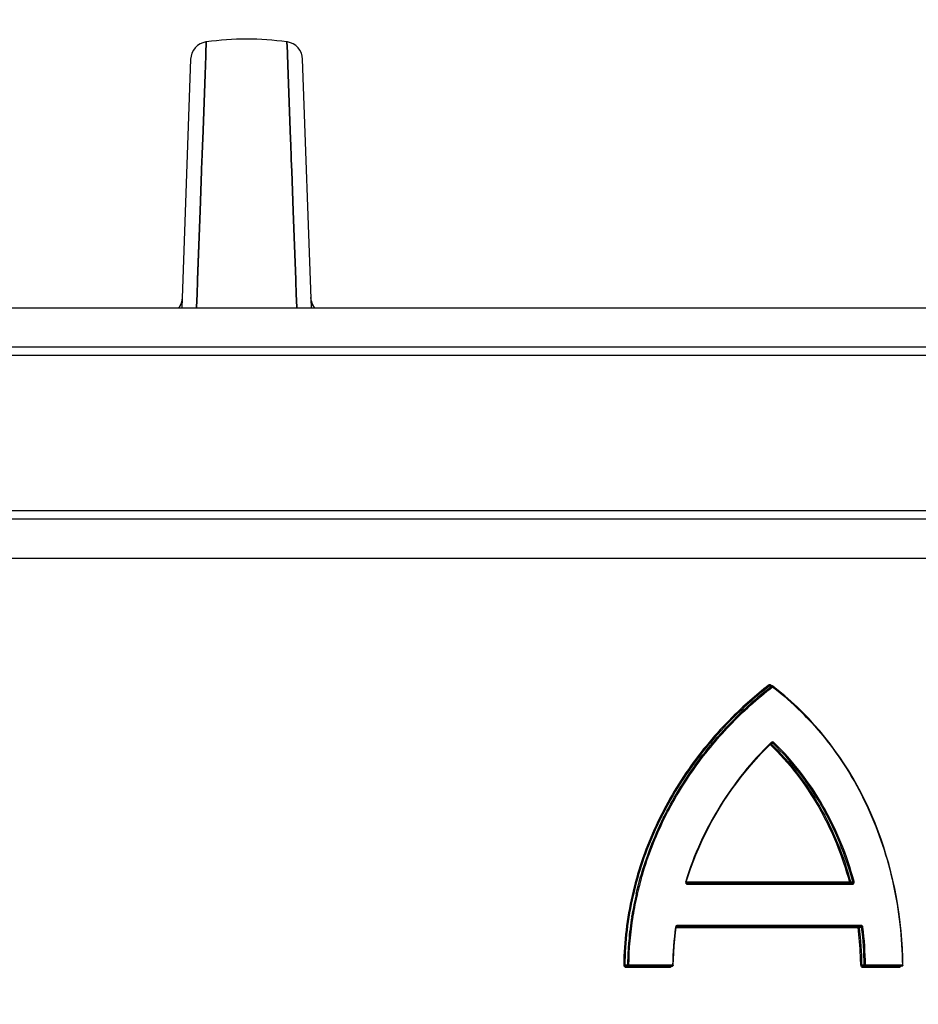
# Model space of a CAD drawing. Units: millimetres. Extents: x -2166 to 3725, y 234 to 3713.
# Drawn here: x 1182 to 1355, y 3337 to 3527 of the extents above; entities that cross this region are included whole.
import ezdxf

# ---------------------------------------------------------------- set-up
doc = ezdxf.new("R2010")
doc.units = ezdxf.units.MM
doc.header["$LTSCALE"] = 46.255
doc.header["$PDMODE"] = 3
doc.header["$PDSIZE"] = 0.3125
doc.layers.get('0').update_dxf_attribs({"linetype": 'CONTINUOUS'})
doc.layers.get('Defpoints').update_dxf_attribs({"linetype": 'CONTINUOUS'})
doc.layers.add('AM_5', color=3, linetype='CONTINUOUS', lineweight=25)
doc.layers.add('RUNDUNGEN', color=7, linetype='CONTINUOUS')
doc.styles.get("Standard").update_dxf_attribs({"font": 'txt', "width": 0.7})
doc.dimstyles.new('AM_DIN$0', dxfattribs={"dimtxt": 3.5, "dimasz": 2.5, "dimexe": 1, "dimexo": 1, "dimgap": 1.5, "dimtad": 1, "dimdsep": 46, "dimtxsty": 'STANDARD', "dimcen": 0, "dimclrd": 256, "dimclre": 256, "dimclrt": 2, "dimadec": 0, "dimazin": 2, "dimtp": 0.1, "dimtm": 0.1, "dimtfac": 0.71, "dimtdec": 3, "dimtmove": 0, "dimatfit": 3, "dimfxl": 1, "dimlwd": -1, "dimlwe": -1, "dimarcsym": 0})

# ---------------------------------------------------------------- blocks, each defined once
blk = doc.blocks.new('*D23')
at = {"layer": 'AM_5', "ltscale": 10, "transparency": 16777216}
for p, q in [((827.03, 3712.8), (2441.43, 3712.8)), ((2440.43, 1843.13), (2440.43, 3682.8)), ((1982.22, 1813.13), (2441.43, 1813.13))]:
    blk.add_line(p, q, dxfattribs=at)
for points in [[(2435.43, 3682.8), (2445.43, 3682.8), (2440.43, 3712.8)], [(2435.43, 1843.13), (2445.43, 1843.13), (2440.43, 1813.13)]]:
    blk.add_solid(points, dxfattribs=at)
at = {"layer": 'Defpoints', "color": 0, "ltscale": 10, "transparency": 16777216}
for p in [(826.03, 3712.8), (2440.43, 3712.8), (1981.22, 1813.13)]:
    blk.add_point(p, dxfattribs=at)
at = {"layer": 'AM_5', "color": 2, "ltscale": 10, "transparency": 16777216, "insert": (2407.93, 2762.97), "char_height": 35, "attachment_point": 5, "rotation": 90}
blk.add_mtext('1880', dxfattribs=at)

msp = doc.modelspace()

# ---------------------------------------------------------------- linework, layer by layer
at = {"color": 7, "linetype": 'Continuous'}
for p, q in [((1217.63, 3520.54), (1217.714, 3522.819)), ((1217.714, 3522.819), (1217.63, 3520.547)), ((1233.379, 3520.855), (1233.307, 3522.819)), ((1233.307, 3522.819), (1233.379, 3520.855)), ((1214.686, 3519.47), (1213.006, 3471.352)), ((1217.481, 3516.485), (1217.614, 3520.092)), ((1217.614, 3520.089), (1217.481, 3516.483)), ((1217.63, 3520.547), (1217.614, 3520.089)), ((1217.614, 3520.092), (1217.63, 3520.54)), ((1233.399, 3520.332), (1233.379, 3520.855)), ((1233.379, 3520.855), (1233.399, 3520.332)), ((1233.54, 3516.487), (1233.399, 3520.332)), ((1233.399, 3520.332), (1233.54, 3516.488)), ((1238.015, 3471.352), (1236.335, 3519.47)), ((1217.086, 3505.715), (1217.481, 3516.485)), ((1217.481, 3516.483), (1217.086, 3505.714)), ((1233.54, 3516.488), (1233.935, 3505.716)), ((1233.935, 3505.716), (1233.54, 3516.487)), ((1217.083, 3505.635), (1217.086, 3505.715)), ((1217.086, 3505.714), (1217.083, 3505.635)), ((1233.938, 3505.636), (1233.935, 3505.716)), ((1233.935, 3505.716), (1233.938, 3505.636)), ((1216.976, 3502.714), (1217.083, 3505.635)), ((1217.083, 3505.635), (1216.976, 3502.722)), ((1234.046, 3502.708), (1233.938, 3505.636)), ((1233.938, 3505.636), (1234.046, 3502.71)), ((1216.942, 3501.789), (1216.949, 3501.978)), ((1216.948, 3501.954), (1216.942, 3501.78)), ((1216.976, 3502.722), (1216.948, 3501.954)), ((1216.949, 3501.978), (1216.953, 3502.081)), ((1216.953, 3502.081), (1216.976, 3502.714)), ((1234.046, 3502.71), (1234.067, 3502.132)), ((1234.066, 3502.154), (1234.046, 3502.708)), ((1234.072, 3501.983), (1234.066, 3502.154)), ((1234.067, 3502.132), (1234.072, 3501.982)), ((1234.09, 3501.495), (1234.072, 3501.983)), ((1234.072, 3501.982), (1234.09, 3501.494)), ((1216.796, 3497.827), (1216.877, 3500.034)), ((1216.877, 3500.029), (1216.796, 3497.828)), ((1216.877, 3500.034), (1216.899, 3500.628)), ((1216.899, 3500.622), (1216.877, 3500.029)), ((1216.899, 3500.628), (1216.924, 3501.311)), ((1216.924, 3501.303), (1216.899, 3500.622)), ((1216.924, 3501.311), (1216.931, 3501.503)), ((1216.931, 3501.495), (1216.924, 3501.303)), ((1216.931, 3501.503), (1216.942, 3501.789)), ((1216.942, 3501.78), (1216.931, 3501.495)), ((1234.097, 3501.315), (1234.09, 3501.495)), ((1234.09, 3501.494), (1234.097, 3501.313)), ((1234.122, 3500.63), (1234.097, 3501.315)), ((1234.097, 3501.313), (1234.122, 3500.629)), ((1234.144, 3500.037), (1234.122, 3500.63)), ((1234.122, 3500.629), (1234.144, 3500.036)), ((1234.225, 3497.828), (1234.144, 3500.037)), ((1234.144, 3500.036), (1234.225, 3497.828)), ((1216.796, 3497.828), (1216.515, 3490.167)), ((1216.515, 3490.168), (1216.796, 3497.827)), ((1234.506, 3490.17), (1234.225, 3497.828)), ((1234.225, 3497.828), (1234.506, 3490.168)), ((1216.515, 3490.167), (1216.026, 3476.82)), ((1216.027, 3476.865), (1216.515, 3490.168)), ((1234.633, 3486.717), (1234.506, 3490.17)), ((1234.506, 3490.168), (1234.633, 3486.716)), ((1234.993, 3476.886), (1234.633, 3486.717)), ((1234.633, 3486.716), (1234.993, 3476.889)), ((1215.924, 3474.064), (1216.014, 3476.512)), ((1216.014, 3476.509), (1215.925, 3474.061)), ((1216.014, 3476.512), (1216.027, 3476.865)), ((1216.026, 3476.82), (1216.014, 3476.509)), ((1234.993, 3476.889), (1235.007, 3476.513)), ((1235.007, 3476.512), (1234.993, 3476.886)), ((1235.007, 3476.513), (1235.097, 3474.064)), ((1235.096, 3474.064), (1235.007, 3476.512)), ((1215.829, 3471.472), (1215.924, 3474.064)), ((1215.925, 3474.061), (1215.829, 3471.47)), ((1235.192, 3471.472), (1235.096, 3474.064)), ((1235.097, 3474.064), (1235.192, 3471.473)), ((989.273, 3471.352), (1456.074, 3471.352)), ((1005.511, 3422.997), (1456.074, 3422.997))]:
    msp.add_line(p, q, dxfattribs=at)
at = {"color": 9, "linetype": 'Continuous'}
for p, q in [((983.142, 3463.817), (1463.358, 3463.817)), ((1464.149, 3462.175), (984.145, 3462.175)), ((1002.458, 3432.175), (1464.149, 3432.175)), ((1463.358, 3430.532), (1003.461, 3430.532))]:
    msp.add_line(p, q, dxfattribs=at)
at = {"color": 7, "linetype": 'Continuous'}
for points in [[(1217.714, 3522.819), (1217.596, 3522.801), (1217.031, 3522.655), (1216.494, 3522.415), (1216.002, 3522.086), (1215.57, 3521.676), (1215.211, 3521.197), (1214.938, 3520.659), (1214.761, 3520.079), (1214.686, 3519.473)], [(1236.335, 3519.473), (1236.26, 3520.079), (1236.083, 3520.659), (1235.81, 3521.197), (1235.452, 3521.676), (1235.019, 3522.086), (1234.527, 3522.415), (1233.99, 3522.655), (1233.425, 3522.801), (1233.307, 3522.819)], [(1213.077, 3473.386), (1213.046, 3473.031), (1212.963, 3472.616), (1212.835, 3472.226), (1212.669, 3471.866), (1212.471, 3471.537), (1212.329, 3471.352)], [(1238.661, 3471.385), (1238.481, 3471.643), (1238.322, 3471.923), (1238.187, 3472.224), (1238.078, 3472.543), (1237.999, 3472.881), (1237.953, 3473.235), (1237.944, 3473.386)]]:
    msp.add_lwpolyline(points, dxfattribs=at)
msp.add_arc((1225.511, 3465.344), 58.001, 82.27457, 97.72543, dxfattribs=at)
at = {"color": 9, "linetype": 'Continuous'}
for points in [[(1213.077, 3473.386), (1213.052, 3472.662), (1212.778, 3471.913), (1212.329, 3471.344)], [(1238.692, 3471.344), (1238.243, 3471.913), (1237.969, 3472.662), (1237.944, 3473.386)]]:
    msp.add_open_spline(points, degree=3, dxfattribs=at)
at = {"layer": 'RUNDUNGEN', "color": 9, "linetype": 'Continuous'}
for p, q in [((1326.99, 3398.237), (1326.562, 3398.237)), ((1326.802, 3387.162), (1327.239, 3387.162)), ((1326.802, 3387.162), (1326.877, 3387.089)), ((1326.9, 3387.309), (1326.855, 3387.265)), ((1326.877, 3387.089), (1326.913, 3387.054)), ((1342.011, 3360.292), (1310.491, 3360.292)), ((1310.763, 3359.892), (1342.57, 3359.892)), ((1342.246, 3360.349), (1342.68, 3360.349)), ((1301.026, 3358.077), (1301.03, 3358.092)), ((1301.03, 3358.092), (1301.067, 3358.25)), ((1299.938, 3353.621), (1299.962, 3353.768)), ((1300.142, 3353.591), (1300.164, 3353.733)), ((1300.164, 3353.733), (1300.169, 3353.759)), ((1308.551, 3351.558), (1343.703, 3351.558)), ((1344.264, 3351.958), (1308.831, 3351.958)), ((1343.943, 3351.586), (1344.377, 3351.586)), ((1299.127, 3344.27), (1298.593, 3344.27)), ((1298.816, 3343.867), (1307.325, 3343.867)), ((1307.847, 3344.267), (1299.331, 3344.267)), ((1344.875, 3344.265), (1344.441, 3344.265)), ((1344.555, 3343.867), (1351.681, 3343.867)), ((1352.252, 3344.267), (1345.118, 3344.267))]:
    msp.add_line(p, q, dxfattribs=at)
at = {"layer": 'RUNDUNGEN', "color": 7, "linetype": 'Continuous'}
for p, q in [((1327.075, 3398.276), (1326.705, 3398.276)), ((1328.328, 3397.338), (1327.197, 3398.234)), ((1326.012, 3386.235), (1326.953, 3387.165)), ((1327.066, 3387.215), (1327.075, 3387.216)), ((1310.31, 3360.092), (1342.471, 3360.092)), ((1308.379, 3351.758), (1344.163, 3351.758)), ((1307.777, 3344.067), (1298.878, 3344.067)), ((1352.145, 3344.067), (1344.657, 3344.067))]:
    msp.add_line(p, q, dxfattribs=at)
for points in [[(1334.148, 3391.931), (1333.043, 3393.073), (1331.908, 3394.185), (1330.744, 3395.266), (1329.551, 3396.318), (1328.328, 3397.338)], [(1352.345, 3344.27), (1352.313, 3345.799), (1352.244, 3347.475), (1352.14, 3349.148), (1351.999, 3350.818), (1351.824, 3352.482), (1351.613, 3354.141), (1351.366, 3355.792), (1351.084, 3357.436), (1350.767, 3359.07), (1350.415, 3360.695), (1350.027, 3362.308), (1349.605, 3363.909), (1349.148, 3365.496), (1348.657, 3367.069), (1348.131, 3368.627), (1347.571, 3370.169), (1346.977, 3371.694), (1346.349, 3373.2), (1345.688, 3374.688), (1344.993, 3376.155), (1344.266, 3377.602), (1343.505, 3379.027), (1342.712, 3380.43), (1341.886, 3381.81), (1341.028, 3383.166), (1340.139, 3384.497), (1339.218, 3385.803), (1338.266, 3387.083), (1337.282, 3388.336), (1336.268, 3389.563), (1335.223, 3390.761), (1334.148, 3391.931)], [(1310.491, 3360.348), (1310.872, 3361.56), (1311.328, 3362.907), (1311.818, 3364.249), (1312.341, 3365.583), (1312.898, 3366.909), (1313.487, 3368.226), (1314.109, 3369.533), (1314.764, 3370.83), (1315.451, 3372.114), (1316.169, 3373.386), (1316.919, 3374.644), (1317.7, 3375.888), (1318.512, 3377.116), (1319.353, 3378.327), (1320.224, 3379.52), (1321.123, 3380.693), (1322.049, 3381.847), (1323.002, 3382.979), (1323.981, 3384.088), (1324.985, 3385.174), (1326.012, 3386.235)], [(1326.953, 3387.165), (1326.966, 3387.177), (1326.981, 3387.187), (1326.997, 3387.197)], [(1326.997, 3387.197), (1327.013, 3387.204), (1327.03, 3387.21), (1327.048, 3387.213), (1327.066, 3387.215)], [(1310.691, 3360.092), (1310.683, 3360.092), (1310.661, 3360.094), (1310.639, 3360.098), (1310.619, 3360.104), (1310.599, 3360.113), (1310.58, 3360.123), (1310.562, 3360.135), (1310.546, 3360.148), (1310.532, 3360.163), (1310.519, 3360.179), (1310.508, 3360.196), (1310.499, 3360.214), (1310.492, 3360.232), (1310.488, 3360.25), (1310.484, 3360.268), (1310.483, 3360.286), (1310.483, 3360.304), (1310.485, 3360.322), (1310.489, 3360.34), (1310.491, 3360.348)], [(1307.977, 3344.264), (1308.005, 3345.389), (1308.063, 3346.662), (1308.148, 3347.935), (1308.262, 3349.207), (1308.404, 3350.477), (1308.551, 3351.585)], [(1308.551, 3351.585), (1308.552, 3351.587), (1308.555, 3351.605), (1308.561, 3351.622), (1308.568, 3351.64), (1308.577, 3351.656), (1308.587, 3351.672), (1308.599, 3351.687), (1308.613, 3351.701), (1308.628, 3351.714), (1308.644, 3351.725), (1308.661, 3351.735), (1308.68, 3351.743), (1308.699, 3351.75), (1308.719, 3351.754), (1308.739, 3351.757), (1308.761, 3351.758)]]:
    msp.add_lwpolyline(points, dxfattribs=at)
at = {"layer": 'RUNDUNGEN', "color": 9, "linetype": 'Continuous'}
for centre, radius, start, end in [((1371.626, 3339.856), 73.982, 127.69297, 134.99382), ((1371.682, 3339.748), 73.87, 127.64789, 134.94519), ((1371.422, 3340.797), 72.619, 127.72305, 127.87986), ((1290.27, 3351.129), 59.768, 52.07958, 52.26684), ((1326.7, 3397.787), 0.544, 34.41109, 41.60085), ((1290.069, 3350.895), 60.076, 43.40318, 51.89418), ((1326.444, 3397.612), 0.854, 32.8947, 34.3973), ((1327.17, 3387.029), 0.389, 129.30816, 134.04188), ((1365.305, 3343.041), 66.014, 164.19463, 166.68015), ((1310.752, 3360.293), 0.397, 200.91895, 210.52834), ((1310.756, 3360.297), 0.403, 210.57742, 224.97696), ((1310.758, 3360.299), 0.406, 224.98868, 229.88757), ((1364.599, 3343.228), 65.491, 166.85498, 170.73897), ((1364.509, 3343.226), 65.197, 166.8336, 170.70336), ((1363.434, 3343.389), 64.11, 170.84312, 179.21488), ((1363.854, 3343.352), 64.735, 170.8721, 175.07455), ((1366.042, 3343.392), 58.201, 171.87943, 179.13807), ((1308.811, 3351.558), 0.391, 163.09683, 171.87532), ((1308.815, 3351.556), 0.396, 149.28381, 163.05164), ((1308.818, 3351.555), 0.399, 145.29656, 149.27737), ((1277.891, 3343.418), 66.313, 2.28668, 7.05082), ((1277.836, 3343.41), 66.611, 0.73521, 7.05038), ((1278.102, 3343.401), 66.779, 0.741, 7.0403), ((1278.131, 3343.401), 66.992, 0.74112, 7.04139), ((1363.462, 3343.39), 64.341, 175.07805, 177.61552), ((1363.351, 3343.395), 64.23, 177.61607, 179.21924), ((1277.497, 3343.396), 66.708, 0.74343, 2.29238), ((1298.995, 3384.258), 39.99, 269.13233, 269.42383), ((1344.575, 3323.05), 21.215, 90.36066, 91.01542)]:
    msp.add_arc(centre, radius, start, end, dxfattribs=at)
at = {"layer": 'RUNDUNGEN', "color": 7, "linetype": 'Continuous'}
for centre, start, end in [((1327.075, 3398.076), 52.29011, 55.51177), ((1307.777, 3344.267), 270.00181, 332.57878), ((1352.145, 3344.267), 270.00185, 333.49614)]:
    msp.add_arc(centre, 0.2, start, end, dxfattribs=at)
at = {"layer": 'RUNDUNGEN', "color": 9, "linetype": 'Continuous'}
for points, knots in [([(1300.825, 3358.122), (1301.763, 3362.143), (1304.394, 3369.988), (1310.312, 3380.777), (1317.819, 3390.281), (1323.722, 3395.695), (1326.833, 3398.115)], [0, 0, 0, 0, 0.2550637, 0.5076922, 0.7565266, 1, 1, 1, 1]), ([(1301.787, 3361.021), (1302.843, 3364.753), (1305.604, 3372.01), (1311.441, 3381.976), (1318.644, 3390.774), (1324.229, 3395.812), (1327.161, 3398.076)], [0, 0, 0, 0, 0.2550583, 0.5075968, 0.7563804, 1, 1, 1, 1]), ([(1326.847, 3398.398), (1326.783, 3398.447), (1326.619, 3398.505), (1326.455, 3398.447), (1326.392, 3398.398)], [0, 0, 0, 0, 0.4998774, 1, 1, 1, 1]), ([(1326.392, 3398.398), (1326.415, 3398.36), (1326.465, 3398.299), (1326.529, 3398.247), (1326.562, 3398.237)], [0, 0, 0, 0, 0.5665479, 1, 1, 1, 1]), ([(1326.847, 3398.398), (1326.834, 3398.377), (1326.813, 3398.338), (1326.8, 3398.295), (1326.799, 3398.276)], [0, 0, 0, 0, 0.5690723, 1, 1, 1, 1]), ([(1326.99, 3398.237), (1326.996, 3398.243), (1327.02, 3398.264), (1327.052, 3398.276), (1327.075, 3398.276)], [0, 0, 0, 0, 0.2700576, 1, 1, 1, 1]), ([(1327.003, 3398.232), (1327.009, 3398.229), (1327.035, 3398.215), (1327.059, 3398.196), (1327.076, 3398.18)], [0, 0, 0, 0, 0.2124708, 1, 1, 1, 1]), ([(1327.197, 3398.234), (1327.213, 3398.222), (1327.209, 3398.175), (1327.189, 3398.126), (1327.172, 3398.093), (1327.161, 3398.076)], [0, 0, 0, 0, 0.3514001, 0.6460933, 1, 1, 1, 1]), ([(1327.161, 3398.076), (1329.118, 3396.564), (1332.861, 3393.281), (1337.841, 3387.676), (1342.146, 3381.449), (1345.73, 3374.685), (1348.563, 3367.48), (1351.318, 3357.402), (1352.194, 3349.521), (1352.252, 3344.267)], [0, 0, 0, 0, 0.1208851, 0.2426224, 0.3655928, 0.4900216, 0.6159446, 0.7432063, 1, 1, 1, 1]), ([(1319.319, 3392.175), (1316.225, 3389.084), (1310.517, 3382.288), (1304.998, 3372.615), (1301.72, 3364.273), (1299.883, 3357.753), (1298.723, 3351.061), (1298.421, 3346.536), (1298.39, 3344.273)], [0, 0, 0, 0, 0.2450331, 0.4942918, 0.6201469, 0.7464909, 0.8731604, 1, 1, 1, 1]), ([(1319.498, 3392.032), (1316.409, 3388.951), (1310.71, 3382.178), (1305.197, 3372.535), (1301.921, 3364.217), (1300.085, 3357.714), (1298.926, 3351.041), (1298.624, 3346.528), (1298.593, 3344.27)], [0, 0, 0, 0, 0.245051, 0.494312, 0.6201644, 0.7465036, 0.8731671, 1, 1, 1, 1]), ([(1326.855, 3387.265), (1324.987, 3385.456), (1321.443, 3381.574), (1316.85, 3375.106), (1313.057, 3368.027), (1311.153, 3362.986), (1310.372, 3360.405)], [0, 0, 0, 0, 0.2450541, 0.4939478, 0.7458565, 1, 1, 1, 1]), ([(1326.711, 3386.926), (1328.534, 3385.151), (1331.949, 3381.315), (1336.242, 3374.869), (1339.666, 3367.823), (1341.333, 3362.838), (1342.011, 3360.292)], [0, 0, 0, 0, 0.2456899, 0.4940596, 0.7455304, 1, 1, 1, 1]), ([(1326.953, 3387.165), (1326.966, 3387.178), (1326.95, 3387.243), (1326.922, 3387.282), (1326.9, 3387.309)], [0, 0, 0, 0, 0.3439071, 1, 1, 1, 1]), ([(1326.913, 3387.054), (1328.74, 3385.273), (1332.161, 3381.426), (1336.463, 3374.963), (1339.895, 3367.899), (1341.565, 3362.902), (1342.246, 3360.349)], [0, 0, 0, 0, 0.2456692, 0.4940333, 0.7455118, 1, 1, 1, 1]), ([(1327.421, 3387.309), (1327.357, 3387.371), (1327.178, 3387.452), (1326.993, 3387.386), (1326.924, 3387.33)], [0, 0, 0, 0, 0.5011149, 1, 1, 1, 1]), ([(1327.239, 3387.162), (1327.272, 3387.172), (1327.338, 3387.219), (1327.394, 3387.274), (1327.421, 3387.309)], [0, 0, 0, 0, 0.4420906, 1, 1, 1, 1]), ([(1342.68, 3360.349), (1341.997, 3362.914), (1340.317, 3367.937), (1336.861, 3375.033), (1332.528, 3381.521), (1329.079, 3385.379), (1327.239, 3387.162)], [0, 0, 0, 0, 0.2545081, 0.5059871, 0.7543391, 1, 1, 1, 1]), ([(1342.915, 3360.405), (1342.229, 3362.98), (1340.544, 3368.02), (1337.076, 3375.14), (1332.728, 3381.649), (1329.268, 3385.519), (1327.421, 3387.309)], [0, 0, 0, 0, 0.2545304, 0.5060178, 0.7543624, 1, 1, 1, 1]), ([(1310.491, 3360.348), (1310.492, 3360.351), (1310.478, 3360.361), (1310.457, 3360.372), (1310.418, 3360.389), (1310.388, 3360.4), (1310.372, 3360.405)], [0, 0, 0, 0, 0.0846461, 0.289218, 0.6033843, 1, 1, 1, 1]), ([(1310.497, 3359.989), (1310.516, 3359.973), (1310.594, 3359.918), (1310.692, 3359.892), (1310.763, 3359.892)], [0, 0, 0, 0, 0.2550068, 1, 1, 1, 1]), ([(1310.691, 3360.092), (1310.717, 3360.092), (1310.745, 3360.033), (1310.759, 3359.967), (1310.763, 3359.917), (1310.763, 3359.892)], [0, 0, 0, 0, 0.3514146, 0.6531309, 1, 1, 1, 1]), ([(1342.011, 3360.292), (1342.03, 3360.299), (1342.107, 3360.323), (1342.186, 3360.341), (1342.246, 3360.349)], [0, 0, 0, 0, 0.2560966, 1, 1, 1, 1]), ([(1342.011, 3360.292), (1342.011, 3360.266), (1342.016, 3360.217), (1342.037, 3360.144), (1342.08, 3360.092), (1342.11, 3360.092)], [0, 0, 0, 0, 0.3250457, 0.6139234, 1, 1, 1, 1]), ([(1342.246, 3360.349), (1342.252, 3360.319), (1342.254, 3360.257), (1342.23, 3360.173), (1342.181, 3360.11), (1342.132, 3360.092), (1342.11, 3360.092)], [0, 0, 0, 0, 0.2834876, 0.5557461, 0.7941391, 1, 1, 1, 1]), ([(1342.471, 3360.092), (1342.533, 3360.092), (1342.633, 3360.133), (1342.693, 3360.249), (1342.69, 3360.318), (1342.68, 3360.349)], [0, 0, 0, 0, 0.4882075, 0.7431531, 1, 1, 1, 1]), ([(1342.471, 3360.092), (1342.501, 3360.092), (1342.544, 3360.04), (1342.565, 3359.967), (1342.57, 3359.917), (1342.57, 3359.892)], [0, 0, 0, 0, 0.3862348, 0.6750455, 1, 1, 1, 1]), ([(1342.57, 3359.892), (1342.625, 3359.892), (1342.739, 3359.922), (1342.869, 3360.044), (1342.937, 3360.218), (1342.931, 3360.345), (1342.915, 3360.405)], [0, 0, 0, 0, 0.2320534, 0.4761918, 0.7352834, 1, 1, 1, 1]), ([(1342.68, 3360.349), (1342.718, 3360.353), (1342.798, 3360.369), (1342.875, 3360.391), (1342.915, 3360.405)], [0, 0, 0, 0, 0.4736058, 1, 1, 1, 1]), ([(1308.551, 3351.585), (1308.552, 3351.586), (1308.548, 3351.588), (1308.538, 3351.591), (1308.511, 3351.597), (1308.473, 3351.605), (1308.441, 3351.61), (1308.424, 3351.613)], [0, 0, 0, 0, 0.0213548, 0.0749132, 0.2789928, 0.5968955, 1, 1, 1, 1]), ([(1308.831, 3351.958), (1308.764, 3351.958), (1308.672, 3351.936), (1308.597, 3351.888), (1308.578, 3351.874)], [0, 0, 0, 0, 0.745778, 1, 1, 1, 1]), ([(1308.761, 3351.758), (1308.771, 3351.758), (1308.795, 3351.777), (1308.814, 3351.822), (1308.828, 3351.885), (1308.831, 3351.933), (1308.831, 3351.958)], [0, 0, 0, 0, 0.1388486, 0.3583036, 0.6566362, 1, 1, 1, 1]), ([(1343.703, 3351.558), (1343.703, 3351.584), (1343.708, 3351.633), (1343.729, 3351.707), (1343.772, 3351.758), (1343.803, 3351.758)], [0, 0, 0, 0, 0.3238596, 0.6120468, 1, 1, 1, 1]), ([(1343.703, 3351.558), (1343.712, 3351.56), (1343.754, 3351.567), (1343.795, 3351.572), (1343.827, 3351.576)], [0, 0, 0, 0, 0.2344233, 1, 1, 1, 1]), ([(1343.803, 3351.758), (1343.838, 3351.758), (1343.915, 3351.71), (1343.939, 3351.63), (1343.943, 3351.586)], [0, 0, 0, 0, 0.443121, 1, 1, 1, 1]), ([(1343.827, 3351.576), (1343.838, 3351.577), (1343.877, 3351.581), (1343.915, 3351.585), (1343.943, 3351.586)], [0, 0, 0, 0, 0.2774435, 1, 1, 1, 1]), ([(1344.163, 3351.758), (1344.194, 3351.758), (1344.238, 3351.81), (1344.259, 3351.884), (1344.264, 3351.933), (1344.264, 3351.958)], [0, 0, 0, 0, 0.3880766, 0.676219, 1, 1, 1, 1]), ([(1344.377, 3351.586), (1344.37, 3351.635), (1344.312, 3351.727), (1344.211, 3351.758), (1344.163, 3351.758)], [0, 0, 0, 0, 0.5049343, 1, 1, 1, 1]), ([(1344.618, 3351.613), (1344.607, 3351.705), (1344.543, 3351.841), (1344.392, 3351.941), (1344.306, 3351.958), (1344.264, 3351.958)], [0, 0, 0, 0, 0.5186068, 0.7634535, 1, 1, 1, 1]), ([(1344.377, 3351.586), (1344.395, 3351.587), (1344.475, 3351.593), (1344.556, 3351.603), (1344.618, 3351.613)], [0, 0, 0, 0, 0.2189704, 1, 1, 1, 1]), ([(1298.39, 3344.273), (1298.389, 3344.217), (1298.413, 3344.106), (1298.514, 3343.971), (1298.655, 3343.886), (1298.763, 3343.867), (1298.816, 3343.867)], [0, 0, 0, 0, 0.2556715, 0.5076446, 0.7551713, 1, 1, 1, 1]), ([(1298.593, 3344.27), (1298.593, 3344.238), (1298.616, 3344.174), (1298.691, 3344.111), (1298.782, 3344.075), (1298.846, 3344.067), (1298.878, 3344.067)], [0, 0, 0, 0, 0.247911, 0.4979626, 0.7488639, 1, 1, 1, 1]), ([(1298.816, 3343.867), (1298.816, 3343.915), (1298.823, 3343.98), (1298.847, 3344.048), (1298.869, 3344.067), (1298.878, 3344.067)], [0, 0, 0, 0, 0.6518431, 0.8705587, 1, 1, 1, 1]), ([(1299.268, 3344.067), (1299.249, 3344.067), (1299.208, 3344.08), (1299.162, 3344.127), (1299.133, 3344.193), (1299.126, 3344.244), (1299.127, 3344.27)], [0, 0, 0, 0, 0.2092464, 0.4445173, 0.7121127, 1, 1, 1, 1]), ([(1299.127, 3344.27), (1299.141, 3344.27), (1299.209, 3344.269), (1299.277, 3344.269), (1299.331, 3344.267)], [0, 0, 0, 0, 0.2150819, 1, 1, 1, 1]), ([(1299.268, 3344.067), (1299.277, 3344.067), (1299.299, 3344.087), (1299.324, 3344.155), (1299.331, 3344.22), (1299.331, 3344.267)], [0, 0, 0, 0, 0.1296773, 0.3484189, 1, 1, 1, 1]), ([(1307.325, 3343.867), (1307.394, 3343.867), (1307.537, 3343.903), (1307.645, 3344.006), (1307.681, 3344.067)], [0, 0, 0, 0, 0.4940398, 1, 1, 1, 1]), ([(1307.325, 3343.867), (1307.325, 3343.915), (1307.332, 3343.98), (1307.36, 3344.049), (1307.384, 3344.067), (1307.394, 3344.067)], [0, 0, 0, 0, 0.6422922, 0.8620453, 1, 1, 1, 1]), ([(1307.777, 3344.067), (1307.787, 3344.067), (1307.811, 3344.086), (1307.839, 3344.155), (1307.847, 3344.22), (1307.847, 3344.267)], [0, 0, 0, 0, 0.1381333, 0.3578832, 1, 1, 1, 1]), ([(1307.977, 3344.264), (1307.977, 3344.265), (1307.972, 3344.264), (1307.967, 3344.266), (1307.955, 3344.265), (1307.933, 3344.266), (1307.896, 3344.266), (1307.864, 3344.267), (1307.847, 3344.267)], [0, 0, 0, 0, 0.0177049, 0.0702914, 0.1565831, 0.2745912, 0.5942012, 1, 1, 1, 1]), ([(1344.199, 3344.262), (1344.2, 3344.161), (1344.257, 3344.006), (1344.416, 3343.888), (1344.51, 3343.867), (1344.555, 3343.867)], [0, 0, 0, 0, 0.5196913, 0.7647514, 1, 1, 1, 1]), ([(1344.441, 3344.265), (1344.442, 3344.211), (1344.495, 3344.104), (1344.605, 3344.067), (1344.657, 3344.067)], [0, 0, 0, 0, 0.5052968, 1, 1, 1, 1]), ([(1344.555, 3343.867), (1344.555, 3343.893), (1344.561, 3343.942), (1344.582, 3344.016), (1344.626, 3344.067), (1344.657, 3344.067)], [0, 0, 0, 0, 0.3232663, 0.6111163, 1, 1, 1, 1]), ([(1344.875, 3344.265), (1344.893, 3344.264), (1344.973, 3344.266), (1345.054, 3344.267), (1345.118, 3344.267)], [0, 0, 0, 0, 0.2196226, 1, 1, 1, 1]), ([(1345.016, 3344.067), (1344.998, 3344.067), (1344.958, 3344.079), (1344.894, 3344.143), (1344.875, 3344.216), (1344.875, 3344.265)], [0, 0, 0, 0, 0.2110441, 0.447616, 1, 1, 1, 1]), ([(1345.016, 3344.067), (1345.047, 3344.067), (1345.091, 3344.119), (1345.112, 3344.193), (1345.118, 3344.242), (1345.118, 3344.267)], [0, 0, 0, 0, 0.3890018, 0.6768091, 1, 1, 1, 1]), ([(1351.681, 3343.867), (1351.741, 3343.867), (1351.868, 3343.908), (1351.951, 3344.009), (1351.98, 3344.067)], [0, 0, 0, 0, 0.4808588, 1, 1, 1, 1]), ([(1351.681, 3343.867), (1351.681, 3343.893), (1351.686, 3343.966), (1351.736, 3344.067), (1351.788, 3344.067)], [0, 0, 0, 0, 0.3270554, 1, 1, 1, 1]), ([(1352.145, 3344.067), (1352.159, 3344.067), (1352.203, 3344.087), (1352.242, 3344.163), (1352.252, 3344.23), (1352.252, 3344.267)], [0, 0, 0, 0, 0.1793558, 0.5394949, 1, 1, 1, 1]), ([(1352.345, 3344.27), (1352.345, 3344.269), (1352.341, 3344.27), (1352.338, 3344.269), (1352.33, 3344.269), (1352.314, 3344.268), (1352.288, 3344.268), (1352.265, 3344.268), (1352.252, 3344.267)], [0, 0, 0, 0, 0.017073, 0.0677869, 0.151372, 0.2665438, 0.5838714, 1, 1, 1, 1])]:
    msp.add_open_spline(points, degree=3, knots=knots, dxfattribs=at)
for points in [[(1326.705, 3398.276), (1326.656, 3398.276), (1326.604, 3398.263), (1326.562, 3398.237)], [(1326.99, 3398.237), (1326.995, 3398.236), (1326.999, 3398.234), (1327.003, 3398.232)], [(1327.076, 3398.18), (1327.086, 3398.17), (1327.097, 3398.159), (1327.106, 3398.148)], [(1327.239, 3387.162), (1327.193, 3387.197), (1327.132, 3387.216), (1327.075, 3387.216)], [(1310.372, 3360.405), (1310.347, 3360.324), (1310.35, 3360.231), (1310.381, 3360.152)], [(1308.578, 3351.874), (1308.544, 3351.848), (1308.514, 3351.817), (1308.49, 3351.782)]]:
    msp.add_open_spline(points, degree=3, dxfattribs=at)
at = {"layer": 'RUNDUNGEN', "color": 7, "linetype": 'Continuous'}
for points in [[(1327.188, 3398.241), (1327.155, 3398.263), (1327.114, 3398.276), (1327.075, 3398.276)], [(1307.977, 3344.264), (1307.976, 3344.234), (1307.969, 3344.203), (1307.954, 3344.175)], [(1352.345, 3344.27), (1352.345, 3344.238), (1352.338, 3344.206), (1352.324, 3344.178)]]:
    msp.add_open_spline(points, degree=3, dxfattribs=at)

# ---------------------------------------------------------------- dimensions: what is measured, and where the dimension line sits
at = {"layer": 'AM_5', "ltscale": 10}
dim = msp.add_linear_dim(base=(2440.431, 3712.8), p1=(1981.223, 1813.133), p2=(826.033, 3712.8), angle=90, text='1880', dimstyle='AM_DIN$0', override={"dimtxt": 35, "dimasz": 30, "dimgap": 15, "dimsah": 1}, dxfattribs=at)
dim.commit()
dim.dimension.update_dxf_attribs({"geometry": '*D23', "text_midpoint": (2407.931, 2762.966)})

doc.saveas('drawing.dxf')
